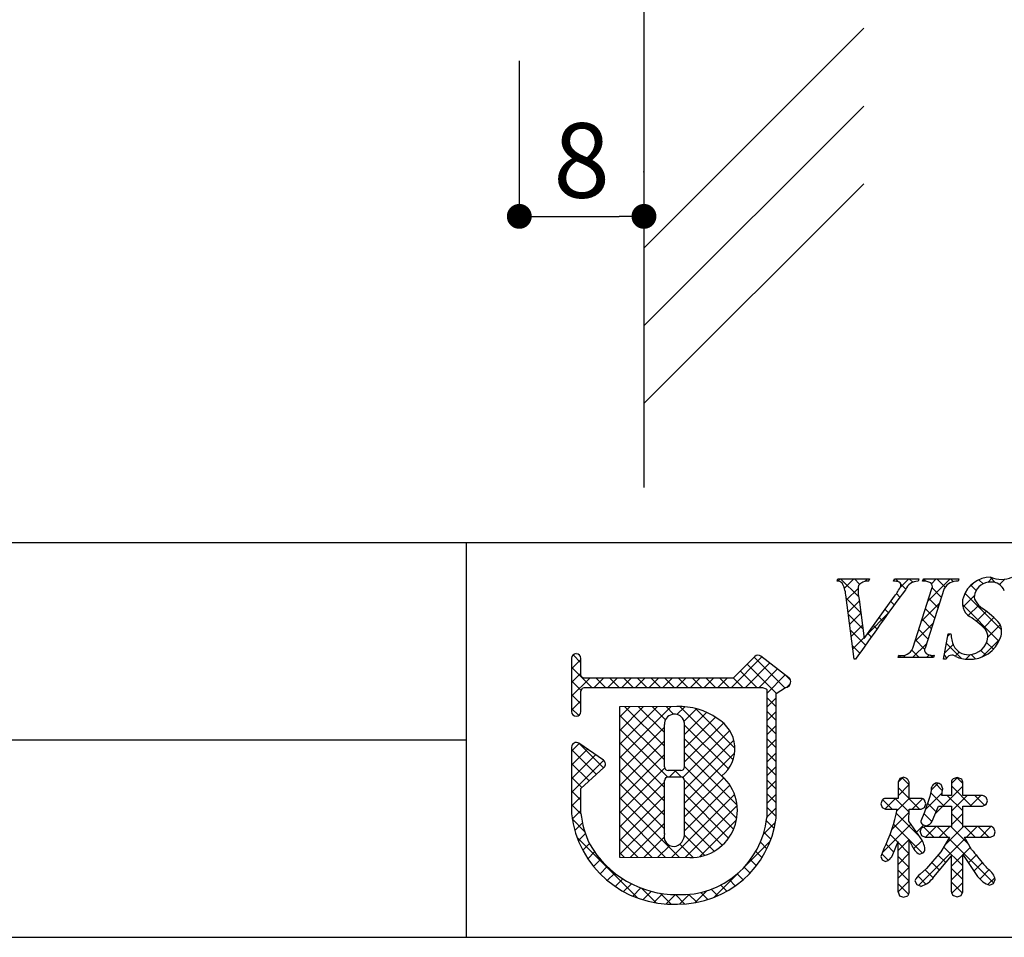
# Model space of a CAD drawing. Extents: x 290 to 570, y 1 to 193.
# Drawn here: x 470 to 502, y 1 to 31 of the extents above; entities that cross this region are included whole.
import ezdxf

# ---------------------------------------------------------------- set-up
doc = ezdxf.new("R2010")
doc.units = 0
doc.header["$MEASUREMENT"] = 0
for name, color, linetype in [('DIM', 2, 'Continuous'), ('壁', 6, 'Continuous'), ('寸法', 2, 'Continuous'), ('枠ライン', 1, 'Continuous'), ('枠文字', 4, 'Continuous'), ('枠横ライン', 9, 'Continuous')]:
    doc.layers.add(name, color=color, linetype=linetype)
doc.styles.add('角ゴ', font='txt.shx', dxfattribs={"bigfont": 'extfont.shx'})

# ---------------------------------------------------------------- blocks, each defined once
blk = doc.blocks.new('_DOT')
at = {"color": 0, "linetype": 'ByBlock'}
blk.add_line((-0.5, 0), (-1, 0), dxfattribs=at)
at = {"color": 0, "linetype": 'ByBlock', "const_width": 0.5}
blk.add_lwpolyline([(-0.25, 0, 1), (0.25, 0, 1)], format="xyb", close=True, dxfattribs=at)

msp = doc.modelspace()

# ---------------------------------------------------------------- linework, layer by layer
at = {"layer": 'DIM'}
msp.add_point((490.341, 26.069), dxfattribs=at)
at = {"layer": '壁'}
for p, q in [((490.341, 125.39), (490.341, 15.911)), ((490.341, 23.612), (497.412, 30.683)), ((490.341, 21.112), (497.412, 28.183)), ((490.341, 18.612), (497.412, 25.683))]:
    msp.add_line(p, q, dxfattribs=at)
at = {"layer": '寸法', "color": 2}
for p, q in [((486.332, 29.634), (486.332, 24.634)), ((490.341, 29.634), (490.341, 24.634)), ((487.132, 24.634), (489.541, 24.634))]:
    msp.add_line(p, q, dxfattribs=at)
at = {"layer": '枠ライン'}
for p, q in [((484.622, 14.134), (484.622, 8.952)), ((484.622, 8.952), (484.622, 1.452)), ((484.622, 7.794), (427.938, 7.794))]:
    msp.add_line(p, q, dxfattribs=at)
at = {"layer": '枠文字', "linetype": 'Continuous'}
for p, q in [((501.398, 12.866), (501.544, 13.012)), ((501.651, 12.854), (501.473, 13.031)), ((496.576, 12.904), (496.649, 12.978)), ((497.246, 12.397), (496.666, 12.978)), ((496.787, 12.674), (497.091, 12.978)), ((496.854, 12.299), (497.226, 12.671)), ((497.278, 12.807), (497.108, 12.978)), ((497.45, 12.895), (497.533, 12.978)), ((497.581, 12.947), (497.549, 12.978)), ((498.383, 12.944), (498.416, 12.978)), ((498.53, 12.881), (498.433, 12.978)), ((498.572, 12.691), (498.858, 12.978)), ((498.759, 12.652), (498.603, 12.808)), ((498.986, 12.867), (498.875, 12.978)), ((499.39, 12.905), (499.324, 12.971)), ((499.473, 12.266), (500.184, 12.978)), ((499.588, 12.823), (499.742, 12.978)), ((499.903, 12.392), (499.608, 12.687)), ((500.023, 12.714), (499.759, 12.978)), ((500.291, 12.888), (500.201, 12.978)), ((500.755, 12.665), (500.934, 12.844)), ((501.021, 12.6), (500.85, 12.771)), ((501.247, 12.815), (501.113, 12.95)), ((501.77, 12.795), (501.942, 12.968)), ((497.321, 11.88), (496.846, 12.355)), ((498.575, 12.394), (498.463, 12.506)), ((499.796, 12.057), (499.501, 12.352)), ((500.598, 12.065), (500.965, 12.432)), ((501.842, 11.337), (500.663, 12.516)), ((496.903, 11.907), (497.272, 12.275)), ((498.388, 12.139), (498.278, 12.249)), ((499.265, 11.617), (499.839, 12.19)), ((501.757, 10.98), (500.582, 12.155)), ((500.77, 11.795), (501.107, 12.132)), ((497.385, 11.374), (496.911, 11.848)), ((496.953, 11.514), (497.321, 11.882)), ((497.527, 11.204), (498.194, 11.871)), ((498.017, 11.626), (497.908, 11.735)), ((498.202, 11.883), (498.093, 11.992)), ((499.689, 11.722), (499.393, 12.018)), ((501.032, 11.616), (501.354, 11.938)), ((501.267, 11.408), (501.591, 11.733)), ((497.003, 11.122), (497.371, 11.49)), ((497.833, 11.369), (497.723, 11.478)), ((499.057, 10.967), (499.631, 11.54)), ((499.582, 11.387), (499.286, 11.683)), ((501.401, 11.101), (501.801, 11.501)), ((497.466, 10.851), (496.975, 11.342)), ((497.053, 10.73), (497.42, 11.098)), ((497.649, 11.11), (497.539, 11.221)), ((499.475, 11.052), (499.179, 11.348)), ((500.112, 11.137), (500.19, 11.216)), ((500.214, 11.197), (500.195, 11.216)), ((497.284, 10.592), (497.04, 10.836)), ((498.98, 10.447), (499.423, 10.89)), ((499.368, 10.718), (499.072, 11.013)), ((500.015, 10.598), (500.283, 10.867)), ((500.549, 10.42), (500.069, 10.9)), ((501.207, 10.465), (501.785, 11.042)), ((501.578, 10.717), (501.36, 10.935)), ((488.313, 10.282), (488.061, 10.533)), ((493.16, 9.489), (494.137, 10.466)), ((494.867, 9.472), (493.881, 10.459)), ((498.538, 10.447), (498.602, 10.512)), ((498.754, 10.447), (498.685, 10.516)), ((499.196, 10.447), (498.954, 10.689)), ((499.422, 10.447), (499.51, 10.536)), ((499.638, 10.447), (499.561, 10.524)), ((500.085, 10.442), (500.002, 10.526)), ((500.352, 10.494), (500.48, 10.622)), ((500.697, 10.397), (500.843, 10.543)), ((501.004, 10.407), (500.865, 10.546)), ((501.33, 10.523), (501.173, 10.68)), ((488.013, 10.087), (488.313, 10.387)), ((488.664, 9.489), (488.013, 10.14)), ((493.602, 9.489), (494.387, 10.274)), ((494.601, 9.297), (493.659, 10.239)), ((488.013, 9.645), (488.313, 9.945)), ((493.967, 9.489), (493.437, 10.019)), ((494.044, 9.489), (494.637, 10.082)), ((494.289, 9.292), (494.887, 9.89)), ((495.056, 9.726), (494.905, 9.876)), ((488.013, 9.203), (488.6, 9.79)), ((488.321, 9.39), (488.013, 9.698)), ((488.741, 9.489), (489.041, 9.79)), ((489.106, 9.489), (488.805, 9.79)), ((489.183, 9.489), (489.483, 9.79)), ((489.547, 9.489), (489.247, 9.79)), ((489.625, 9.489), (489.925, 9.79)), ((489.989, 9.489), (489.689, 9.79)), ((490.067, 9.489), (490.367, 9.79)), ((490.431, 9.489), (490.131, 9.79)), ((490.509, 9.489), (490.809, 9.79)), ((490.873, 9.489), (490.573, 9.79)), ((490.95, 9.489), (491.251, 9.79)), ((491.315, 9.489), (491.015, 9.79)), ((491.392, 9.489), (491.693, 9.79)), ((491.757, 9.489), (491.456, 9.79)), ((491.834, 9.489), (492.135, 9.79)), ((492.199, 9.489), (491.898, 9.79)), ((492.276, 9.489), (492.577, 9.79)), ((492.641, 9.489), (492.34, 9.79)), ((492.718, 9.489), (493.019, 9.79)), ((493.083, 9.489), (492.782, 9.79)), ((493.525, 9.489), (493.215, 9.799)), ((494.932, 9.493), (495.041, 9.602)), ((488.313, 8.956), (488.013, 9.256)), ((488.013, 8.761), (488.313, 9.061)), ((489.554, 7.209), (491.215, 8.87)), ((489.554, 8.092), (490.33, 8.869)), ((489.554, 7.65), (490.772, 8.869)), ((489.554, 8.534), (489.887, 8.868)), ((490.999, 7.596), (489.727, 8.868)), ((490.999, 8.038), (490.168, 8.868)), ((491.033, 8.446), (490.61, 8.869)), ((491.296, 8.624), (491.051, 8.87)), ((493.206, 7.156), (491.491, 8.872)), ((494.59, 8.866), (494.289, 9.167)), ((494.289, 8.85), (494.59, 9.151)), ((488.244, 8.583), (488.013, 8.814)), ((490.998, 7.154), (489.554, 8.599)), ((491.402, 8.615), (491.653, 8.865)), ((491.63, 8.401), (492.03, 8.801)), ((491.647, 7.976), (492.355, 8.684)), ((493.266, 7.538), (491.995, 8.81)), ((494.59, 8.424), (494.289, 8.725)), ((494.289, 8.408), (494.59, 8.709)), ((491.646, 7.091), (492.898, 8.343)), ((493.056, 6.865), (491.646, 8.274)), ((491.647, 7.534), (492.64, 8.527)), ((494.589, 7.983), (494.289, 8.283)), ((494.289, 7.966), (494.59, 8.267)), ((489.554, 6.767), (490.998, 8.211)), ((491.104, 6.607), (489.554, 8.157)), ((491.588, 6.591), (493.099, 8.102)), ((488.013, 7.435), (488.26, 7.682)), ((489.042, 6.901), (488.263, 7.68)), ((489.554, 6.325), (490.999, 7.77)), ((490.999, 6.269), (489.554, 7.715)), ((491.646, 6.208), (493.231, 7.792)), ((493.025, 6.453), (491.647, 7.832)), ((494.589, 7.541), (494.289, 7.841)), ((494.289, 7.524), (494.589, 7.825)), ((488.013, 6.993), (488.522, 7.503)), ((488.811, 6.69), (488.013, 7.488)), ((488.013, 6.551), (488.785, 7.323)), ((489.554, 5.883), (490.999, 7.328)), ((493.337, 5.7), (491.647, 7.39)), ((491.647, 5.766), (493.257, 7.377)), ((494.589, 7.099), (494.289, 7.399)), ((494.289, 7.082), (494.589, 7.383)), ((488.013, 6.109), (489.047, 7.144)), ((488.58, 6.48), (488.013, 7.046)), ((491, 5.827), (489.554, 7.273)), ((489.554, 5.441), (491.006, 6.893)), ((491, 5.385), (489.554, 6.831)), ((491.163, 6.608), (491.368, 6.813)), ((491.547, 6.606), (491.339, 6.813)), ((493.326, 5.269), (491.646, 6.948)), ((494.589, 6.657), (494.289, 6.957)), ((494.289, 6.64), (494.589, 6.941)), ((488.348, 6.269), (488.013, 6.604)), ((489.554, 4.999), (490.999, 6.444)), ((490.999, 4.944), (489.554, 6.389)), ((493.225, 4.928), (491.645, 6.508)), ((491.646, 4.881), (493.106, 6.341)), ((491.647, 5.324), (492.908, 6.585)), ((494.589, 6.215), (494.289, 6.516)), ((494.289, 6.198), (494.589, 6.499)), ((498.516, 6.006), (498.873, 6.363)), ((498.523, 6.455), (498.651, 6.583)), ((498.873, 6.351), (498.643, 6.581)), ((499.578, 6.184), (499.799, 6.405)), ((499.944, 6.164), (499.703, 6.405)), ((500.23, 6.394), (500.423, 6.587)), ((500.592, 6.4), (500.403, 6.588)), ((488.312, 5.863), (488.013, 6.162)), ((491.227, 4.021), (493.253, 6.046)), ((493.065, 4.645), (491.647, 6.064)), ((494.589, 5.773), (494.289, 6.074)), ((494.289, 5.756), (494.589, 6.057)), ((499.206, 5.575), (498.516, 6.266)), ((499.387, 5.552), (499.932, 6.096)), ((499.994, 5.672), (499.565, 6.1)), ((499.714, 5.437), (500.592, 6.314)), ((500.878, 5.672), (500.23, 6.32)), ((488.013, 5.668), (488.312, 5.967)), ((488.315, 5.419), (488.013, 5.72)), ((489.554, 4.557), (491, 6.003)), ((491.482, 4.019), (489.554, 5.947)), ((498.323, 5.575), (498.017, 5.881)), ((498.093, 5.583), (498.431, 5.921)), ((498.869, 5.471), (498.419, 5.921)), ((498.479, 5.527), (498.873, 5.921)), ((498.969, 5.575), (499.306, 5.912)), ((499.372, 5.852), (499.315, 5.908)), ((499.736, 5.488), (499.462, 5.762)), ((500.592, 5.516), (500.094, 6.014)), ((500.23, 5.51), (500.733, 6.014)), ((500.833, 5.672), (501.175, 6.014)), ((501.292, 5.7), (500.978, 6.014)), ((501.313, 5.71), (501.351, 5.748)), ((488.036, 5.249), (488.312, 5.525)), ((489.554, 4.115), (491, 5.561)), ((491.037, 4.022), (489.554, 5.505)), ((492.858, 4.411), (491.647, 5.622)), ((491.666, 4.018), (493.338, 5.689)), ((494.589, 5.332), (494.289, 5.632)), ((494.289, 5.314), (494.589, 5.614)), ((498.318, 4.925), (498.869, 5.475)), ((499.199, 4.699), (498.46, 5.438)), ((499.604, 5.178), (499.345, 5.437)), ((500.592, 5.074), (500.23, 5.436)), ((500.23, 5.068), (500.592, 5.43)), ((488.433, 4.859), (488.035, 5.257)), ((488.117, 4.888), (488.361, 5.132)), ((489.911, 4.03), (490.999, 5.119)), ((492.603, 4.224), (491.647, 5.18)), ((492.136, 4.046), (493.318, 5.227)), ((494.176, 4.76), (494.57, 5.153)), ((494.528, 4.951), (494.277, 5.202)), ((498.005, 4.169), (498.928, 5.092)), ((498.873, 4.583), (498.37, 5.086)), ((488.23, 4.559), (488.457, 4.786)), ((490.592, 4.025), (489.554, 5.063)), ((494.426, 4.611), (494.199, 4.837)), ((498.507, 4.507), (498.258, 4.756)), ((499.108, 4.831), (499.343, 5.066)), ((499.667, 4.672), (499.342, 4.998)), ((499.392, 4.672), (499.734, 5.015)), ((500.109, 4.672), (499.767, 5.015)), ((499.834, 4.672), (500.176, 5.015)), ((500.021, 4.418), (500.618, 5.015)), ((500.786, 4.437), (500.209, 5.015)), ((500.993, 4.672), (500.651, 5.015)), ((500.718, 4.672), (501.06, 5.015)), ((501.435, 4.672), (501.093, 5.015)), ((501.16, 4.672), (501.501, 5.014)), ((501.597, 4.953), (501.554, 4.995)), ((490.129, 2.72), (488.192, 4.657)), ((488.371, 4.258), (488.585, 4.472)), ((490.146, 4.029), (489.554, 4.621)), ((490.35, 4.027), (490.991, 4.668)), ((491.924, 4.019), (491.491, 4.452)), ((492.298, 4.087), (491.645, 4.74)), ((493.547, 3.688), (494.4, 4.542)), ((494.294, 4.3), (494.084, 4.51)), ((498.378, 4.194), (498.126, 4.446)), ((498.516, 4.239), (498.873, 4.595)), ((498.874, 4.14), (498.516, 4.498)), ((499.296, 4.16), (498.882, 4.574)), ((499.014, 4.295), (499.287, 4.567)), ((499.169, 3.123), (500.675, 4.63)), ((501.589, 3.193), (500.149, 4.633)), ((488.535, 3.98), (488.755, 4.2)), ((489.701, 4.032), (489.554, 4.179)), ((490.789, 4.024), (491.171, 4.406)), ((494.137, 4.016), (493.938, 4.215)), ((498.197, 3.933), (497.993, 4.138)), ((498.517, 3.797), (498.874, 4.154)), ((500.592, 3.748), (499.984, 4.355)), ((500.596, 4.109), (500.837, 4.35)), ((488.722, 3.725), (488.948, 3.951)), ((493.956, 3.755), (493.763, 3.947)), ((498.243, 3.965), (498.283, 4.005)), ((498.874, 3.698), (498.517, 4.055)), ((499.844, 3.612), (499.598, 3.858)), ((500.044, 3.854), (499.803, 4.095)), ((500.23, 3.743), (500.591, 4.104)), ((500.774, 3.845), (501.025, 4.096)), ((500.952, 3.58), (501.222, 3.85)), ((488.931, 3.492), (489.163, 3.725)), ((489.161, 3.28), (489.4, 3.519)), ((492.597, 2.739), (493.437, 3.579)), ((493.527, 3.3), (493.338, 3.489)), ((493.752, 3.517), (493.563, 3.706)), ((498.517, 3.355), (498.874, 3.712)), ((498.874, 3.257), (498.517, 3.613)), ((499.645, 3.369), (499.388, 3.626)), ((500.592, 3.306), (500.23, 3.668)), ((500.23, 3.301), (500.592, 3.663)), ((501.14, 3.327), (501.434, 3.621)), ((489.413, 3.09), (489.658, 3.335)), ((489.686, 2.922), (489.939, 3.175)), ((493.279, 3.106), (493.087, 3.298)), ((498.516, 2.912), (498.874, 3.27)), ((498.845, 2.843), (498.516, 3.172)), ((499.409, 3.163), (499.154, 3.418)), ((500.576, 2.88), (500.23, 3.226)), ((500.239, 2.867), (500.592, 3.22)), ((501.402, 3.146), (501.622, 3.367)), ((489.984, 2.777), (490.245, 3.039)), ((490.729, 2.562), (490.257, 3.035)), ((490.309, 2.66), (490.58, 2.931)), ((490.664, 2.574), (490.947, 2.857)), ((491.214, 2.52), (490.863, 2.87)), ((491.985, 2.569), (492.366, 2.949)), ((492.392, 2.667), (492.165, 2.894)), ((492.714, 2.787), (492.504, 2.997)), ((493.009, 2.934), (492.81, 3.133)), ((491.058, 2.525), (491.357, 2.824)), ((491.646, 2.529), (491.351, 2.825)), ((491.498, 2.524), (491.81, 2.835)), ((492.039, 2.579), (491.784, 2.833))]:
    msp.add_line(p, q, dxfattribs=at)
at = {"layer": '枠文字'}
for p, q in [((496.551, 12.905), (496.574, 12.978)), ((496.574, 12.978), (497.591, 12.978)), ((497.591, 12.978), (497.567, 12.905)), ((498.37, 12.905), (498.394, 12.978)), ((498.394, 12.978), (499.177, 12.978)), ((498.989, 10.753), (499.603, 12.672)), ((499.177, 12.978), (499.154, 12.905)), ((499.303, 12.905), (499.326, 12.978)), ((499.326, 12.978), (500.465, 12.978)), ((499.993, 12.672), (499.379, 10.753)), ((500.465, 12.978), (500.442, 12.905)), ((497.096, 10.394), (496.833, 12.462)), ((497.425, 11.062), (498.403, 12.424)), ((497.267, 12.312), (497.425, 11.062)), ((499.978, 10.394), (500.126, 11.216)), ((500.126, 11.216), (500.214, 11.216)), ((493.904, 10.482), (493.206, 9.79)), ((495.004, 9.801), (494.101, 10.494)), ((498.516, 10.447), (498.539, 10.52)), ((499.678, 10.52), (499.655, 10.447)), ((488.013, 10.423), (488.013, 9.793)), ((488.313, 9.867), (488.313, 10.423)), ((497.146, 10.394), (497.096, 10.394)), ((499.655, 10.447), (498.516, 10.447)), ((500.062, 10.394), (499.978, 10.394)), ((488.34, 9.828), (488.313, 9.867)), ((488.013, 9.793), (488.013, 9.639)), ((488.013, 9.639), (488.013, 8.71)), ((493.206, 9.79), (488.411, 9.79)), ((495.04, 9.591), (495.042, 9.606)), ((495.062, 9.676), (495.062, 9.681)), ((488.313, 8.71), (488.313, 9.365)), ((488.362, 9.459), (488.415, 9.489)), ((488.415, 9.489), (493.268, 9.489)), ((493.268, 9.489), (494.156, 9.489)), ((494.156, 9.489), (494.273, 9.441)), ((494.273, 9.441), (494.289, 9.417)), ((494.289, 9.417), (494.289, 9.372)), ((494.289, 9.372), (494.289, 5.299)), ((494.589, 5.284), (494.59, 9.29)), ((494.59, 9.29), (494.894, 9.49)), ((491.399, 8.87), (489.554, 8.868)), ((489.554, 8.868), (489.554, 4.033)), ((489.04, 7.149), (488.248, 7.69)), ((488.013, 7.566), (488.013, 5.42)), ((489.106, 7.025), (489.105, 7.035)), ((488.313, 6.236), (489.056, 6.914)), ((491.527, 6.813), (491.119, 6.813)), ((491.119, 6.608), (491.527, 6.608)), ((491.647, 6.488), (491.647, 6.46)), ((498.571, 6.556), (498.516, 6.44)), ((498.516, 6.44), (498.516, 5.921)), ((498.698, 6.599), (498.571, 6.556)), ((498.873, 6.44), (498.819, 6.551)), ((498.873, 5.921), (498.873, 6.44)), ((499.954, 6.225), (499.901, 6.365)), ((500.23, 6.44), (500.23, 6.014)), ((500.412, 6.591), (500.288, 6.549)), ((500.536, 6.549), (500.412, 6.591)), ((500.592, 6.014), (500.592, 6.44)), ((488.312, 5.437), (488.313, 6.236)), ((499.581, 6.168), (499.537, 5.975)), ((497.957, 5.741), (497.999, 5.624)), ((498.516, 5.921), (498.112, 5.921)), ((499.256, 5.921), (498.873, 5.921)), ((499.537, 5.975), (499.359, 5.471)), ((499.365, 5.631), (499.407, 5.745)), ((499.407, 5.745), (499.367, 5.867)), ((500.23, 6.014), (499.918, 6.014)), ((501.229, 6.014), (500.592, 6.014)), ((501.229, 5.672), (501.343, 5.723)), ((501.384, 5.842), (501.341, 5.959)), ((501.343, 5.723), (501.384, 5.842)), ((497.999, 5.624), (498.112, 5.575)), ((498.112, 5.575), (498.489, 5.575)), ((498.861, 5.19), (498.872, 5.575)), ((498.872, 5.575), (499.256, 5.575)), ((499.359, 5.471), (499.242, 5.192)), ((499.256, 5.575), (499.365, 5.631)), ((499.611, 5.192), (499.814, 5.672)), ((499.814, 5.672), (500.23, 5.672)), ((500.23, 5.672), (500.23, 5.015)), ((500.592, 5.672), (501.229, 5.672)), ((500.592, 5.015), (500.592, 5.672)), ((499.229, 4.656), (498.861, 5.19)), ((499.298, 5.083), (499.412, 5.04)), ((499.22, 4.844), (499.267, 4.725)), ((499.381, 5.015), (499.264, 4.964)), ((500.23, 5.015), (499.381, 5.015)), ((501.488, 5.015), (500.592, 5.015)), ((501.639, 4.84), (501.595, 4.958)), ((501.598, 4.725), (501.639, 4.84)), ((498.346, 4.114), (498.516, 4.528)), ((499.267, 4.725), (499.381, 4.672)), ((499.381, 4.672), (500.172, 4.672)), ((500.172, 4.672), (499.891, 4.197)), ((500.878, 4.279), (500.651, 4.672)), ((500.651, 4.672), (501.488, 4.672)), ((501.488, 4.672), (501.598, 4.725)), ((498.055, 4.297), (497.957, 4.046)), ((499.2, 4.125), (499.322, 4.169)), ((499.891, 4.197), (499.43, 3.662)), ((489.554, 4.033), (491.82, 4.016)), ((497.957, 4.046), (497.999, 3.94)), ((497.999, 3.94), (498.104, 3.894)), ((499.667, 3.399), (500.23, 4.077)), ((500.592, 4.115), (501.067, 3.409)), ((499.43, 3.662), (499.225, 3.481)), ((499.057, 3.267), (499.115, 3.146)), ((501.457, 3.124), (501.585, 3.181)), ((501.585, 3.181), (501.635, 3.314)), ((498.516, 2.912), (498.562, 2.784)), ((499.115, 3.146), (499.245, 3.092)), ((500.537, 2.798), (500.592, 2.912)), ((498.562, 2.784), (498.69, 2.74)), ((498.69, 2.74), (498.822, 2.787)), ((500.294, 2.797), (500.416, 2.752)), ((500.416, 2.752), (500.537, 2.798))]:
    msp.add_line(p, q, dxfattribs=at)
for centre, radius, start, end in [((501.493, 12.106), 0.925, 89.936, 161.953), ((501.835, 13.822), 0.861, 246.72, 293.28), ((496.56, 12.683), 0.222, 47.09, 92.33), ((495.868, 12.367), 0.969, 5.611, 29.587), ((498.314, 12.612), 1.089, 171.986, 195.962), ((497.542, 12.504), 0.402, 86.374, 139.707), ((498.383, 12.44), 0.465, 69.69, 91.624), ((497.009, 13.493), 1.757, 322.513, 334.648), ((498.505, 12.783), 0.101, 335.14, 66.854), ((499.168, 12.449), 0.456, 91.766, 156.666), ((499.348, 12.482), 0.425, 58.833, 96.087), ((499.461, 12.734), 0.155, 336.347, 46.285), ((500.424, 12.391), 0.515, 87.914, 146.855), ((501.494, 12.33), 0.545, 89.57, 160.964), ((501.516, 12.43), 0.445, 21.738, 92.301), ((577.797, -45.737), 98.261, 143.559, 145.164), ((501.116, 12.205), 0.536, 159.516, 235.449), ((501.263, 12.413), 0.299, 161.545, 207.886), ((501.646, 12.659), 0.754, 210.83, 236.618), ((499.752, 9.934), 2.114, 42.078, 59.918), ((499.23, 9.235), 3.437, 42.033, 54.397), ((501.326, 11.293), 0.518, 337.25, 27.971), ((501.168, 11.223), 0.954, 180.426, 204.629), ((500.828, 11.421), 1.029, 266.908, 341.404), ((500.775, 11.169), 0.63, 271.276, 354.102), ((501.021, 11.116), 0.381, 358.266, 37.971), ((500.761, 11.051), 0.512, 206.102, 273.109), ((488.163, 10.423), 0.15, 90.021, 179.979), ((488.163, 10.422), 0.15, 0.087, 90.045), ((494.01, 10.375), 0.15, 52.483, 134.707), ((498.624, 10.907), 0.396, 257.685, 337.084), ((499.521, 10.691), 0.156, 156.569, 226.09), ((499.633, 10.94), 0.422, 238.703, 276.18), ((500.245, 10.333), 0.193, 49.375, 161.784), ((500.779, 11.402), 1.008, 246.122, 269.645), ((488.447, 9.941), 0.155, 226.432, 256.736), ((494.9, 9.637), 0.147, 267.731, 341.814), ((494.912, 9.682), 0.151, 359.869, 52.333), ((494.915, 9.68), 0.147, 329.73, 358.23), ((488.528, 9.314), 0.22, 138.773, 166.596), ((491.488, 6.773), 2.098, 54.718, 92.419), ((488.163, 8.71), 0.15, 179.955, 269.913), ((488.163, 8.71), 0.151, 270.119, 359.881), ((491.323, 8.301), 0.324, 26.876, 180.675), ((149.903, 7.615), 341.096, 359.885, 0.115), ((491.307, 8.298), 0.34, 359.926, 26.167), ((150.551, 7.615), 341.096, 359.885, 0.115), ((492.152, 7.516), 1.114, 308.525, 60.577), ((488.164, 7.566), 0.152, 118.199, 179.917), ((488.163, 7.566), 0.15, 55.621, 117.765), ((488.954, 7.025), 0.151, 3.93, 55.523), ((488.955, 7.025), 0.151, 312.334, 359.774), ((491.119, 6.933), 0.12, 180.021, 269.979), ((491.527, 6.933), 0.12, 270.119, 359.881), ((491.119, 6.487), 0.12, 90.119, 179.881), ((65.491, 5.637), 425.509, 359.885, 0.115), ((491.527, 6.488), 0.12, 0.021, 89.979), ((73.115, 5.623), 418.532, 359.885, 0.115), ((491.841, 5.523), 1.506, 269.228, 48.115), ((502.749, 16.624), 10.812, 247.996, 248.684), ((499.785, 6.212), 0.209, 96.38, 192.145), ((496.365, -2.328), 9.385, 67.862, 68.779), ((500.367, 6.438), 0.137, 125.519, 179.068), ((500.451, 6.436), 0.141, 1.489, 53.082), ((446.963, 14.991), 53.711, 350.378, 350.607), ((528.73, -5.223), 32.667, 160.16, 160.39), ((498.117, 5.775), 0.146, 91.952, 142.456), ((499.258, 5.783), 0.138, 37.45, 90.565), ((494.437, -7.924), 15.504, 63.562, 64.02), ((491.256, 5.783), 3.264, 186.386, 272.8), ((491.273, 5.75), 2.977, 186.022, 205.683), ((493.855, 6.436), 4.712, 333.01, 349.482), ((491.534, 5.592), 2.77, 267.525, 353.939), ((491.449, 5.69), 3.167, 269.408, 352.635), ((499.384, 5.196), 0.142, 181.707, 232.865), ((499.361, 5.313), 0.278, 280.505, 334.055), ((491.326, 4.705), 0.337, 166.149, 266.843), ((491.232, 4.776), 0.415, 280.495, 1.309), ((484.255, 10.331), 15.939, 339.867, 340.325), ((501.483, 4.874), 0.141, 36.946, 87.886), ((491.406, 6.066), 3.242, 209.709, 270.147), ((94.369, 3.72), 404.148, 359.885, 0.115), ((78.533, 3.752), 420.341, 359.885, 0.115), ((454.64, -15.565), 48.61, 24.271, 24.5), ((498.662, 4.217), 0.717, 5.417, 37.745), ((499.46, 4.596), 0.538, 199.563, 241.044), ((499.227, 4.284), 0.149, 309.669, 0.391), ((199.635, 3.513), 300.957, 359.885, 0.115), ((620.022, 99.307), 152.399, 218.576, 218.805), ((498.022, 4.227), 0.342, 283.847, 340.854), ((208.92, 3.494), 291.31, 359.885, 0.115), ((479.507, -16.913), 30.038, 43.144, 43.603), ((501.177, 3.235), 0.464, 9.772, 57.869), ((499.546, 3.058), 0.532, 127.184, 156.811), ((499.017, 3.848), 0.79, 286.712, 325.304), ((501.761, 3.949), 0.879, 217.91, 249.789), ((529.943, -9.985), 33.639, 157.457, 157.687), ((500.377, 2.918), 0.147, 182.424, 235.539)]:
    msp.add_arc(centre, radius, start, end, dxfattribs=at)
at = {"layer": '枠横ライン'}
for p, q in [((570.34, 14.134), (290.116, 14.135)), ((290.116, 1.453), (570.34, 1.452))]:
    msp.add_line(p, q, dxfattribs=at)

# ---------------------------------------------------------------- block references
at = {"layer": '寸法', "color": 2, "xscale": 0.8, "yscale": 0.8, "zscale": 0.8, "rotation": 180}
msp.add_blockref('_DOT', (486.332, 24.634), dxfattribs=at)
at = {"layer": '寸法', "color": 2, "xscale": 0.8, "yscale": 0.8, "zscale": 0.8}
msp.add_blockref('_DOT', (490.341, 24.634), dxfattribs=at)

# ---------------------------------------------------------------- texts
at = {"layer": '寸法', "color": 2, "insert": (488.337, 26.434), "char_height": 2.4, "attachment_point": 5, "style": '角ゴ'}
msp.add_mtext('\\A1;8', dxfattribs=at)

doc.saveas('drawing.dxf')
